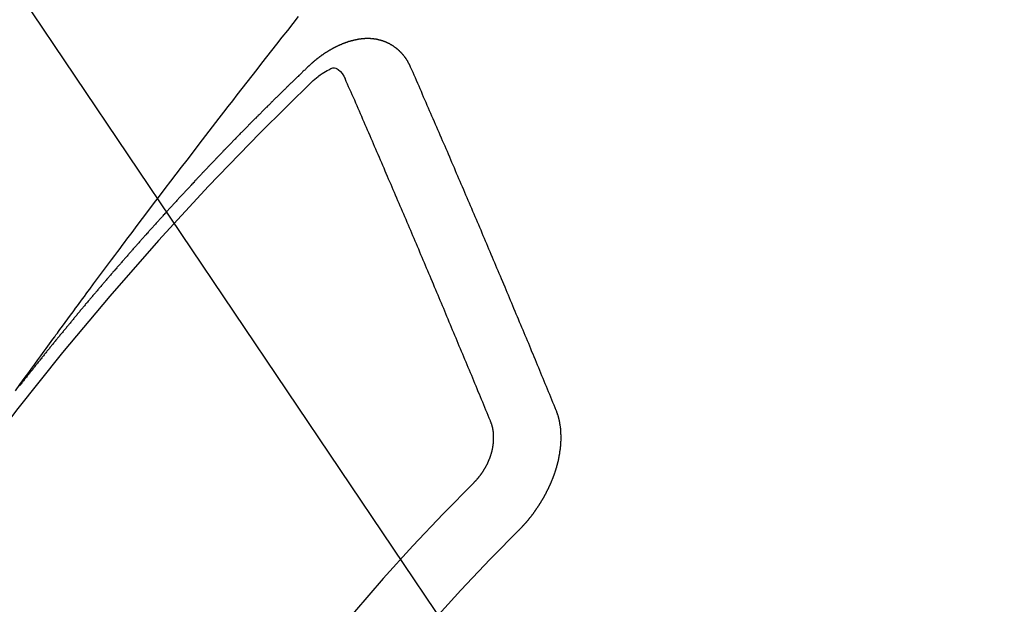
# Model space of a CAD drawing. Extents: x 84007 to 110129, y 210 to 8610.
# Drawn here: x 101745 to 101756, y 6587 to 6593 of the extents above; entities that cross this region are included whole.
import ezdxf

# ---------------------------------------------------------------- set-up
doc = ezdxf.new("R2010")
doc.units = 0
doc.header["$LTSCALE"] = 50
doc.header["$MEASUREMENT"] = 0
doc.linetypes.add('CENTER2', pattern=[1.125, 0.75, -0.125, 0.125, -0.125])
doc.linetypes.add('HIDDEN', pattern=[0.375, 0.25, -0.125])
doc.layers.get('0').update_dxf_attribs({"linetype": 'CONTINUOUS'})
doc.layers.add('150-機器', color=8, linetype='CONTINUOUS')
doc.layers.add('160-文字', color=254, linetype='CONTINUOUS')
doc.styles.add('KH001', font='txt')
doc.dimstyles.new('KH1xx030', dxfattribs={"dimscale": 30, "dimtxt": 2, "dimasz": 0.6, "dimexe": 0.3, "dimexo": 1.2, "dimgap": 0.5, "dimtad": 3, "dimdec": 1, "dimdsep": 46, "dimlunit": 6, "dimtxsty": 'KH001', "dimblk": 'DOT', "dimcen": 1, "dimdle": 1, "dimclrd": 256, "dimclre": 256, "dimclrt": 256, "dimadec": 0, "dimazin": 0, "dimtfac": 1, "dimtdec": 1, "dimtix": 1, "dimtmove": 2, "dimatfit": 3, "dimldrblk": 'CLOSEDBLANK', "dimfxl": 1, "dimtolj": 1, "dimtzin": 0, "dimlwd": -1, "dimlwe": -1, "dimarcsym": 0})

# ---------------------------------------------------------------- blocks, each defined once
blk = doc.blocks.new('_ClosedBlank')
at = {"color": 0, "linetype": 'ByBlock', "lineweight": -2}
for p, q in [((-1, 0.16667), (0, 0)), ((-1, 0.16667), (-1, -0.16667)), ((0, 0), (-1, -0.16667))]:
    blk.add_line(p, q, dxfattribs=at)
blk = doc.blocks.new('_Dot')
at = {"color": 0, "linetype": 'ByBlock', "lineweight": -2}
blk.add_line((-0.5, 0), (-1, 0), dxfattribs=at)
at = {"color": 0, "linetype": 'ByBlock', "const_width": 0.5}
blk.add_lwpolyline([(-0.25, 0, 1), (0.25, 0, 1)], format="xyb", close=True, dxfattribs=at)

msp = doc.modelspace()

# ---------------------------------------------------------------- linework, layer by layer
at = {"layer": '150-機器', "color": 13, "linetype": 'CENTER2'}
msp.add_line((101526.488, 6740.134), (101770.506, 6569.271), dxfattribs=at)
at = {"layer": '150-機器', "color": 13, "linetype": 'HIDDEN'}
for points in [[(101745.455, 6588.854), (101745.5, 6588.917), (101745.546, 6588.979), (101745.592, 6589.042), (101745.623, 6589.085), (101745.654, 6589.127), (101745.685, 6589.17), (101745.716, 6589.213), (101745.734, 6589.238), (101745.752, 6589.262), (101745.77, 6589.287), (101745.788, 6589.311), (101745.806, 6589.336), (101745.823, 6589.36), (101745.841, 6589.385), (101745.859, 6589.409), (101745.872, 6589.428), (101745.886, 6589.446), (101745.899, 6589.464), (101745.912, 6589.482), (101745.939, 6589.519), (101745.966, 6589.556), (101745.993, 6589.593), (101746.02, 6589.63), (101746.034, 6589.648), (101746.047, 6589.666), (101746.061, 6589.685), (101746.074, 6589.703), (101746.092, 6589.727), (101746.11, 6589.751), (101746.128, 6589.776), (101746.146, 6589.8), (101746.164, 6589.824), (101746.182, 6589.849), (101746.201, 6589.873), (101746.219, 6589.897), (101746.259, 6589.952), (101746.3, 6590.007), (101746.34, 6590.062), (101746.381, 6590.116), (101746.412, 6590.159), (101746.444, 6590.201), (101746.476, 6590.243), (101746.508, 6590.286), (101746.531, 6590.317), (101746.554, 6590.348), (101746.577, 6590.379), (101746.6, 6590.411), (101746.654, 6590.482), (101746.708, 6590.554), (101746.762, 6590.625), (101746.816, 6590.697), (101746.876, 6590.775), (101746.935, 6590.853), (101746.994, 6590.932), (101747.054, 6591.01), (101747.109, 6591.082), (101747.164, 6591.154), (101747.219, 6591.226), (101747.274, 6591.298), (101747.343, 6591.388), (101747.412, 6591.478), (101747.481, 6591.568), (101747.55, 6591.657), (101747.596, 6591.717), (101747.642, 6591.776), (101747.689, 6591.836), (101747.735, 6591.895), (101747.786, 6591.961), (101747.837, 6592.026), (101747.888, 6592.092), (101747.939, 6592.157), (101747.99, 6592.222), (101748.041, 6592.288), (101748.092, 6592.353), (101748.143, 6592.418), (101748.199, 6592.489), (101748.255, 6592.559), (101748.311, 6592.63), (101748.367, 6592.701)], [(101749.518, 6592.182), (101749.517, 6592.184), (101749.516, 6592.186), (101749.515, 6592.188), (101749.515, 6592.191), (101749.513, 6592.193), (101749.512, 6592.195), (101749.511, 6592.197), (101749.51, 6592.199), (101749.509, 6592.202), (101749.508, 6592.204), (101749.507, 6592.206), (101749.505, 6592.208), (101749.504, 6592.21), (101749.503, 6592.212), (101749.502, 6592.215), (101749.501, 6592.217), (101749.5, 6592.219), (101749.498, 6592.222), (101749.497, 6592.223), (101749.496, 6592.225), (101749.495, 6592.227), (101749.494, 6592.229), (101749.493, 6592.231), (101749.491, 6592.234), (101749.491, 6592.237), (101749.49, 6592.239), (101749.489, 6592.241), (101749.488, 6592.243), (101749.486, 6592.245), (101749.485, 6592.247), (101749.484, 6592.249), (101749.482, 6592.251), (101749.481, 6592.252), (101749.48, 6592.254), (101749.478, 6592.257), (101749.477, 6592.259), (101749.476, 6592.26), (101749.475, 6592.262), (101749.473, 6592.265), (101749.472, 6592.267), (101749.47, 6592.268), (101749.469, 6592.27), (101749.468, 6592.272), (101749.466, 6592.275), (101749.465, 6592.276), (101749.463, 6592.278), (101749.462, 6592.28), (101749.461, 6592.282), (101749.459, 6592.284), (101749.458, 6592.285), (101749.457, 6592.287), (101749.456, 6592.289), (101749.454, 6592.292), (101749.452, 6592.293), (101749.451, 6592.295), (101749.45, 6592.297), (101749.448, 6592.298), (101749.447, 6592.3), (101749.445, 6592.302), (101749.444, 6592.304), (101749.442, 6592.306), (101749.44, 6592.307), (101749.439, 6592.309), (101749.438, 6592.31), (101749.436, 6592.313), (101749.435, 6592.315), (101749.433, 6592.316), (101749.432, 6592.318), (101749.43, 6592.32), (101749.428, 6592.322), (101749.427, 6592.323), (101749.426, 6592.325), (101749.423, 6592.326), (101749.422, 6592.328), (101749.421, 6592.33), (101749.419, 6592.331), (101749.417, 6592.333), (101749.415, 6592.334), (101749.414, 6592.336), (101749.413, 6592.337), (101749.411, 6592.34), (101749.409, 6592.341), (101749.408, 6592.342), (101749.407, 6592.344), (101749.404, 6592.346), (101749.403, 6592.347), (101749.401, 6592.349), (101749.4, 6592.35), (101749.397, 6592.352), (101749.396, 6592.354), (101749.395, 6592.355), (101749.393, 6592.356), (101749.391, 6592.358), (101749.39, 6592.36), (101749.388, 6592.361), (101749.386, 6592.362), (101749.384, 6592.364), (101749.383, 6592.366), (101749.381, 6592.367), (101749.379, 6592.368), (101749.377, 6592.37), (101749.375, 6592.371), (101749.374, 6592.372), (101749.373, 6592.374), (101749.37, 6592.376), (101749.369, 6592.377), (101749.367, 6592.378), (101749.365, 6592.379), (101749.363, 6592.381), (101749.361, 6592.382), (101749.36, 6592.383), (101749.357, 6592.385), (101749.356, 6592.386), (101749.354, 6592.387), (101749.352, 6592.388), (101749.35, 6592.39), (101749.348, 6592.391), (101749.347, 6592.392), (101749.345, 6592.394), (101749.342, 6592.395), (101749.341, 6592.396), (101749.339, 6592.398), (101749.338, 6592.399), (101749.335, 6592.4), (101749.333, 6592.402), (101749.332, 6592.403), (101749.33, 6592.404), (101749.327, 6592.405), (101749.326, 6592.406), (101749.324, 6592.407), (101749.322, 6592.408), (101749.32, 6592.41), (101749.318, 6592.411), (101749.316, 6592.411), (101749.314, 6592.412), (101749.312, 6592.414), (101749.31, 6592.415), (101749.309, 6592.416), (101749.306, 6592.417), (101749.304, 6592.419), (101749.302, 6592.42), (101749.301, 6592.421), (101749.299, 6592.421), (101749.296, 6592.423), (101749.294, 6592.424), (101749.292, 6592.424), (101749.291, 6592.425), (101749.288, 6592.427), (101749.286, 6592.428), (101749.284, 6592.429), (101749.282, 6592.429), (101749.28, 6592.431), (101749.278, 6592.432), (101749.276, 6592.432), (101749.274, 6592.433), (101749.272, 6592.434), (101749.27, 6592.435), (101749.267, 6592.436), (101749.266, 6592.437), (101749.264, 6592.438), (101749.261, 6592.439), (101749.259, 6592.44), (101749.257, 6592.44), (101749.256, 6592.441), (101749.253, 6592.442), (101749.25, 6592.443), (101749.249, 6592.444), (101749.246, 6592.444), (101749.245, 6592.445), (101749.242, 6592.446), (101749.24, 6592.447), (101749.238, 6592.448), (101749.236, 6592.448), (101749.234, 6592.449), (101749.231, 6592.45), (101749.229, 6592.45), (101749.227, 6592.452), (101749.225, 6592.452), (101749.223, 6592.452), (101749.22, 6592.454), (101749.218, 6592.454), (101749.216, 6592.455), (101749.214, 6592.455), (101749.212, 6592.456), (101749.21, 6592.456), (101749.207, 6592.457), (101749.205, 6592.458), (101749.203, 6592.459), (101749.201, 6592.459), (101749.199, 6592.459), (101749.196, 6592.46), (101749.193, 6592.461), (101749.191, 6592.461), (101749.19, 6592.462), (101749.187, 6592.462), (101749.185, 6592.463), (101749.182, 6592.464), (101749.18, 6592.464), (101749.178, 6592.464), (101749.176, 6592.465), (101749.173, 6592.465), (101749.171, 6592.465), (101749.169, 6592.466), (101749.166, 6592.467), (101749.164, 6592.467), (101749.161, 6592.467), (101749.159, 6592.467), (101749.157, 6592.468), (101749.155, 6592.468), (101749.153, 6592.468), (101749.15, 6592.469), (101749.147, 6592.47), (101749.145, 6592.47), (101749.143, 6592.47), (101749.141, 6592.471), (101749.139, 6592.471), (101749.136, 6592.471), (101749.134, 6592.471), (101749.131, 6592.471), (101749.129, 6592.471), (101749.127, 6592.472), (101749.124, 6592.473), (101749.122, 6592.473), (101749.119, 6592.473), (101749.117, 6592.473), (101749.115, 6592.473), (101749.112, 6592.474), (101749.11, 6592.473), (101749.107, 6592.473), (101749.105, 6592.474), (101749.103, 6592.474), (101749.1, 6592.474), (101749.098, 6592.474), (101749.096, 6592.474), (101749.093, 6592.474), (101749.091, 6592.474), (101749.089, 6592.474), (101749.085, 6592.474), (101749.083, 6592.475), (101749.08, 6592.474), (101749.078, 6592.475), (101749.076, 6592.475), (101749.073, 6592.474), (101749.071, 6592.475), (101749.068, 6592.474), (101749.066, 6592.475), (101749.063, 6592.474), (101749.061, 6592.474), (101749.058, 6592.474), (101749.056, 6592.474), (101749.053, 6592.474), (101749.051, 6592.474), (101749.048, 6592.474), (101749.046, 6592.474), (101749.044, 6592.473), (101749.042, 6592.473), (101749.039, 6592.473), (101749.037, 6592.473), (101749.034, 6592.473), (101749.031, 6592.472), (101749.029, 6592.472), (101749.026, 6592.472), (101749.023, 6592.471), (101749.021, 6592.472), (101749.018, 6592.471), (101749.015, 6592.471), (101749.013, 6592.471), (101749.01, 6592.471), (101749.008, 6592.47), (101749.006, 6592.47), (101749.004, 6592.469), (101749.001, 6592.469), (101748.998, 6592.468), (101748.996, 6592.469), (101748.993, 6592.468), (101748.99, 6592.468), (101748.987, 6592.467), (101748.985, 6592.468), (101748.983, 6592.467), (101748.981, 6592.466), (101748.978, 6592.466), (101748.975, 6592.465), (101748.972, 6592.465), (101748.97, 6592.465), (101748.967, 6592.464), (101748.965, 6592.463), (101748.962, 6592.463), (101748.96, 6592.462), (101748.957, 6592.462), (101748.954, 6592.461), (101748.951, 6592.461), (101748.949, 6592.46), (101748.947, 6592.459), (101748.944, 6592.459), (101748.941, 6592.458), (101748.938, 6592.458), (101748.936, 6592.457), (101748.934, 6592.456), (101748.931, 6592.456), (101748.928, 6592.455), (101748.926, 6592.454), (101748.923, 6592.454), (101748.92, 6592.453), (101748.918, 6592.453), (101748.916, 6592.452), (101748.913, 6592.451), (101748.91, 6592.451), (101748.907, 6592.45), (101748.905, 6592.449), (101748.903, 6592.449), (101748.9, 6592.448), (101748.898, 6592.447), (101748.895, 6592.446), (101748.892, 6592.445), (101748.889, 6592.445), (101748.887, 6592.444), (101748.884, 6592.443), (101748.881, 6592.443), (101748.879, 6592.441), (101748.876, 6592.44), (101748.873, 6592.44), (101748.871, 6592.439), (101748.869, 6592.438), (101748.865, 6592.437), (101748.863, 6592.436), (101748.861, 6592.436), (101748.858, 6592.435), (101748.855, 6592.433), (101748.852, 6592.433), (101748.851, 6592.432), (101748.848, 6592.431), (101748.844, 6592.43), (101748.842, 6592.429), (101748.84, 6592.428), (101748.837, 6592.426), (101748.834, 6592.426), (101748.832, 6592.425), (101748.829, 6592.424), (101748.826, 6592.423), (101748.824, 6592.422), (101748.821, 6592.421), (101748.819, 6592.42), (101748.816, 6592.419), (101748.813, 6592.418), (101748.811, 6592.417), (101748.808, 6592.415), (101748.806, 6592.414), (101748.803, 6592.414), (101748.8, 6592.412), (101748.797, 6592.412), (101748.795, 6592.41), (101748.792, 6592.409), (101748.79, 6592.407), (101748.787, 6592.407), (101748.784, 6592.405), (101748.782, 6592.404), (101748.779, 6592.403), (101748.776, 6592.402), (101748.774, 6592.4), (101748.772, 6592.399), (101748.768, 6592.398), (101748.766, 6592.397), (101748.763, 6592.395), (101748.761, 6592.394), (101748.758, 6592.393), (101748.756, 6592.392), (101748.752, 6592.391), (101748.75, 6592.389), (101748.748, 6592.388), (101748.745, 6592.386), (101748.743, 6592.385), (101748.739, 6592.384), (101748.737, 6592.383), (101748.735, 6592.381), (101748.731, 6592.38), (101748.729, 6592.379), (101748.727, 6592.377), (101748.724, 6592.376), (101748.722, 6592.375), (101748.719, 6592.373), (101748.716, 6592.371), (101748.714, 6592.37), (101748.711, 6592.368), (101748.708, 6592.367), (101748.706, 6592.366), (101748.703, 6592.364), (101748.7, 6592.363), (101748.698, 6592.362), (101748.696, 6592.36), (101748.693, 6592.358), (101748.69, 6592.357), (101748.688, 6592.356), (101748.685, 6592.354), (101748.682, 6592.353), (101748.679, 6592.351), (101748.677, 6592.35), (101748.675, 6592.348), (101748.672, 6592.346), (101748.669, 6592.345), (101748.666, 6592.343), (101748.664, 6592.342), (101748.662, 6592.34), (101748.659, 6592.338), (101748.656, 6592.336), (101748.654, 6592.335), (101748.652, 6592.334), (101748.649, 6592.332), (101748.646, 6592.33), (101748.643, 6592.328), (101748.641, 6592.327), (101748.638, 6592.325), (101748.636, 6592.323), (101748.634, 6592.322), (101748.631, 6592.32), (101748.628, 6592.318), (101748.625, 6592.317), (101748.623, 6592.315), (101748.62, 6592.313), (101748.618, 6592.311), (101748.615, 6592.309), (101748.612, 6592.307), (101748.61, 6592.305), (101748.608, 6592.304), (101748.605, 6592.303), (101748.603, 6592.301), (101748.6, 6592.299), (101748.598, 6592.297), (101748.595, 6592.295), (101748.593, 6592.293), (101748.59, 6592.291), (101748.588, 6592.289), (101748.584, 6592.288), (101748.582, 6592.286), (101748.579, 6592.284), (101748.578, 6592.282), (101748.575, 6592.28), (101748.573, 6592.278), (101748.57, 6592.276), (101748.567, 6592.274), (101748.565, 6592.272), (101748.562, 6592.271), (101748.56, 6592.269), (101748.557, 6592.267), (101748.555, 6592.265), (101748.552, 6592.263), (101748.549, 6592.26), (101748.547, 6592.258), (101748.544, 6592.257), (101748.542, 6592.254), (101748.54, 6592.252), (101748.537, 6592.25), (101748.535, 6592.249), (101748.532, 6592.247), (101748.53, 6592.245), (101748.528, 6592.242), (101748.525, 6592.24), (101748.522, 6592.238), (101748.52, 6592.236), (101748.517, 6592.234), (101748.516, 6592.232), (101748.513, 6592.23), (101748.511, 6592.228), (101748.507, 6592.225), (101748.506, 6592.223), (101748.503, 6592.221), (101748.501, 6592.219), (101748.498, 6592.217), (101748.496, 6592.215), (101748.493, 6592.212), (101748.491, 6592.21), (101748.488, 6592.208), (101748.486, 6592.206), (101748.484, 6592.204), (101748.481, 6592.201), (101748.478, 6592.199), (101748.477, 6592.197), (101748.474, 6592.195), (101748.472, 6592.193), (101748.47, 6592.191)], [(101748.47, 6592.191), (101748.462, 6592.183), (101748.456, 6592.177), (101748.449, 6592.171), (101748.442, 6592.165), (101748.436, 6592.158), (101748.429, 6592.151), (101748.422, 6592.145), (101748.415, 6592.139), (101748.408, 6592.132), (101748.402, 6592.126), (101748.395, 6592.119), (101748.388, 6592.112), (101748.382, 6592.106), (101748.375, 6592.1), (101748.368, 6592.094), (101748.361, 6592.086), (101748.355, 6592.08), (101748.348, 6592.074), (101748.341, 6592.068), (101748.334, 6592.061), (101748.328, 6592.054), (101748.321, 6592.048), (101748.314, 6592.041), (101748.307, 6592.035), (101748.301, 6592.028), (101748.294, 6592.021), (101748.287, 6592.015), (101748.281, 6592.009), (101748.273, 6592.002), (101748.267, 6591.995), (101748.26, 6591.989), (101748.254, 6591.983), (101748.247, 6591.976), (101748.24, 6591.969), (101748.234, 6591.963), (101748.227, 6591.956), (101748.22, 6591.95), (101748.213, 6591.943), (101748.207, 6591.936), (101748.2, 6591.93), (101748.194, 6591.923), (101748.187, 6591.916), (101748.18, 6591.91), (101748.173, 6591.904), (101748.167, 6591.897), (101748.16, 6591.89), (101748.153, 6591.884), (101748.147, 6591.877), (101748.14, 6591.87), (101748.133, 6591.864), (101748.126, 6591.858), (101748.12, 6591.851), (101748.113, 6591.844), (101748.106, 6591.838), (101748.1, 6591.831), (101748.093, 6591.825), (101748.086, 6591.818), (101748.08, 6591.811), (101748.073, 6591.805), (101748.066, 6591.798), (101748.06, 6591.791), (101748.053, 6591.785), (101748.046, 6591.779), (101748.04, 6591.771), (101748.033, 6591.765), (101748.026, 6591.759), (101748.02, 6591.751), (101748.013, 6591.745), (101748.006, 6591.739), (101748, 6591.732), (101747.993, 6591.725), (101747.986, 6591.718), (101747.98, 6591.712), (101747.973, 6591.705), (101747.967, 6591.698), (101747.96, 6591.692), (101747.952, 6591.685), (101747.946, 6591.678), (101747.94, 6591.672), (101747.933, 6591.665), (101747.926, 6591.658), (101747.92, 6591.652), (101747.914, 6591.645), (101747.906, 6591.638), (101747.9, 6591.632), (101747.894, 6591.625), (101747.886, 6591.618), (101747.88, 6591.611), (101747.873, 6591.605), (101747.866, 6591.598), (101747.86, 6591.591), (101747.853, 6591.585), (101747.847, 6591.577), (101747.84, 6591.571), (101747.834, 6591.564), (101747.827, 6591.557), (101747.82, 6591.551), (101747.814, 6591.544), (101747.807, 6591.537), (101747.801, 6591.53), (101747.794, 6591.524), (101747.787, 6591.517), (101747.781, 6591.51), (101747.774, 6591.504), (101747.767, 6591.497), (101747.76, 6591.49), (101747.754, 6591.484), (101747.747, 6591.477), (101747.741, 6591.47), (101747.734, 6591.464), (101747.728, 6591.456), (101747.721, 6591.45), (101747.714, 6591.442), (101747.708, 6591.436), (101747.702, 6591.429), (101747.694, 6591.422), (101747.688, 6591.415), (101747.682, 6591.409), (101747.675, 6591.402), (101747.668, 6591.395), (101747.662, 6591.389), (101747.655, 6591.382), (101747.649, 6591.375), (101747.642, 6591.368), (101747.636, 6591.361), (101747.629, 6591.355), (101747.622, 6591.347), (101747.616, 6591.341), (101747.61, 6591.334), (101747.602, 6591.327), (101747.596, 6591.32), (101747.589, 6591.313), (101747.583, 6591.307), (101747.576, 6591.3), (101747.57, 6591.293), (101747.563, 6591.287), (101747.556, 6591.279), (101747.55, 6591.273), (101747.544, 6591.266), (101747.537, 6591.258), (101747.53, 6591.252), (101747.524, 6591.245), (101747.517, 6591.238), (101747.511, 6591.232), (101747.504, 6591.225), (101747.498, 6591.218), (101747.49, 6591.211), (101747.484, 6591.204), (101747.478, 6591.197), (101747.471, 6591.19), (101747.465, 6591.183), (101747.458, 6591.176), (101747.452, 6591.17), (101747.446, 6591.163), (101747.438, 6591.156), (101747.432, 6591.149), (101747.425, 6591.142), (101747.419, 6591.135), (101747.413, 6591.128), (101747.406, 6591.121), (101747.4, 6591.115), (101747.393, 6591.108), (101747.387, 6591.101), (101747.38, 6591.093), (101747.373, 6591.087), (101747.367, 6591.08), (101747.36, 6591.073), (101747.354, 6591.066), (101747.347, 6591.059), (101747.341, 6591.053), (101747.334, 6591.045), (101747.328, 6591.038), (101747.321, 6591.032), (101747.315, 6591.024), (101747.309, 6591.018), (101747.301, 6591.011), (101747.296, 6591.004), (101747.289, 6590.996), (101747.282, 6590.99), (101747.276, 6590.982), (101747.27, 6590.976), (101747.263, 6590.969), (101747.256, 6590.962), (101747.25, 6590.955), (101747.243, 6590.948), (101747.237, 6590.941), (101747.231, 6590.934), (101747.224, 6590.927), (101747.217, 6590.92), (101747.211, 6590.913), (101747.204, 6590.906), (101747.198, 6590.899), (101747.192, 6590.892), (101747.185, 6590.885), (101747.179, 6590.879), (101747.172, 6590.871), (101747.166, 6590.864), (101747.159, 6590.857), (101747.153, 6590.85), (101747.146, 6590.843), (101747.14, 6590.837), (101747.133, 6590.829), (101747.127, 6590.822), (101747.12, 6590.815), (101747.114, 6590.808), (101747.107, 6590.801), (101747.101, 6590.794), (101747.095, 6590.787), (101747.088, 6590.78), (101747.082, 6590.774), (101747.075, 6590.766), (101747.069, 6590.759), (101747.062, 6590.752), (101747.056, 6590.745), (101747.05, 6590.738), (101747.044, 6590.731), (101747.036, 6590.724), (101747.03, 6590.717), (101747.024, 6590.71), (101747.018, 6590.703), (101747.01, 6590.696), (101747.004, 6590.689), (101746.998, 6590.681), (101746.992, 6590.675), (101746.985, 6590.667), (101746.979, 6590.661), (101746.972, 6590.653), (101746.966, 6590.646), (101746.96, 6590.639), (101746.954, 6590.632), (101746.946, 6590.625), (101746.94, 6590.618), (101746.934, 6590.611), (101746.928, 6590.604), (101746.921, 6590.596), (101746.914, 6590.59), (101746.908, 6590.582), (101746.902, 6590.576), (101746.895, 6590.568), (101746.889, 6590.561), (101746.883, 6590.554), (101746.876, 6590.547), (101746.87, 6590.54), (101746.864, 6590.533), (101746.857, 6590.525), (101746.851, 6590.519), (101746.845, 6590.511), (101746.837, 6590.504), (101746.831, 6590.497), (101746.825, 6590.49), (101746.819, 6590.483), (101746.812, 6590.475), (101746.806, 6590.469), (101746.8, 6590.461), (101746.794, 6590.454), (101746.786, 6590.447), (101746.78, 6590.44), (101746.774, 6590.433), (101746.768, 6590.426), (101746.761, 6590.418), (101746.755, 6590.412), (101746.749, 6590.404), (101746.743, 6590.397), (101746.736, 6590.39), (101746.729, 6590.383), (101746.723, 6590.376), (101746.717, 6590.368), (101746.711, 6590.361), (101746.704, 6590.354), (101746.698, 6590.347), (101746.692, 6590.339), (101746.686, 6590.333), (101746.679, 6590.325), (101746.673, 6590.318), (101746.667, 6590.311), (101746.66, 6590.303), (101746.653, 6590.297), (101746.647, 6590.289), (101746.641, 6590.283), (101746.634, 6590.275), (101746.628, 6590.268), (101746.622, 6590.261), (101746.616, 6590.254), (101746.609, 6590.246), (101746.603, 6590.239), (101746.597, 6590.232), (101746.59, 6590.224), (101746.584, 6590.217), (101746.578, 6590.21), (101746.572, 6590.203), (101746.565, 6590.195), (101746.559, 6590.189), (101746.553, 6590.181), (101746.546, 6590.173), (101746.54, 6590.167), (101746.534, 6590.159), (101746.528, 6590.152), (101746.521, 6590.145), (101746.515, 6590.138), (101746.509, 6590.13), (101746.502, 6590.123), (101746.496, 6590.116), (101746.49, 6590.108), (101746.484, 6590.102), (101746.477, 6590.094), (101746.471, 6590.087), (101746.465, 6590.08), (101746.458, 6590.072), (101746.452, 6590.065), (101746.445, 6590.058), (101746.44, 6590.051), (101746.433, 6590.043), (101746.427, 6590.036), (101746.42, 6590.029), (101746.414, 6590.021), (101746.408, 6590.014), (101746.401, 6590.007), (101746.395, 6590), (101746.389, 6589.992), (101746.382, 6589.985), (101746.376, 6589.978), (101746.371, 6589.97), (101746.365, 6589.963), (101746.358, 6589.956), (101746.352, 6589.948), (101746.346, 6589.941), (101746.339, 6589.934), (101746.333, 6589.927), (101746.327, 6589.919), (101746.32, 6589.912), (101746.314, 6589.905), (101746.308, 6589.897), (101746.302, 6589.89), (101746.296, 6589.882), (101746.289, 6589.875), (101746.283, 6589.868), (101746.277, 6589.86), (101746.271, 6589.854), (101746.264, 6589.846), (101746.258, 6589.838), (101746.252, 6589.832), (101746.245, 6589.824), (101746.24, 6589.817), (101746.234, 6589.809), (101746.227, 6589.801), (101746.221, 6589.795), (101746.215, 6589.787), (101746.209, 6589.78), (101746.202, 6589.773), (101746.196, 6589.764), (101746.19, 6589.758), (101746.184, 6589.75), (101746.177, 6589.743), (101746.171, 6589.736), (101746.165, 6589.728), (101746.159, 6589.721), (101746.153, 6589.713), (101746.147, 6589.706), (101746.141, 6589.699), (101746.134, 6589.691), (101746.128, 6589.684), (101746.122, 6589.677), (101746.116, 6589.669), (101746.11, 6589.662), (101746.103, 6589.654), (101746.097, 6589.647), (101746.091, 6589.64), (101746.085, 6589.632), (101746.079, 6589.625), (101746.073, 6589.617), (101746.066, 6589.61), (101746.06, 6589.603), (101746.054, 6589.595), (101746.048, 6589.587), (101746.042, 6589.58), (101746.035, 6589.573), (101746.03, 6589.565), (101746.024, 6589.558), (101746.017, 6589.55), (101746.011, 6589.543), (101746.005, 6589.536), (101745.999, 6589.528), (101745.993, 6589.521), (101745.986, 6589.513), (101745.98, 6589.506), (101745.975, 6589.498), (101745.968, 6589.491), (101745.962, 6589.483), (101745.956, 6589.476), (101745.95, 6589.468), (101745.944, 6589.461), (101745.938, 6589.454), (101745.931, 6589.446), (101745.926, 6589.439), (101745.919, 6589.431), (101745.913, 6589.424), (101745.908, 6589.416), (101745.901, 6589.409), (101745.895, 6589.401), (101745.889, 6589.394), (101745.883, 6589.386), (101745.876, 6589.379), (101745.87, 6589.372), (101745.865, 6589.364), (101745.858, 6589.356), (101745.852, 6589.349), (101745.846, 6589.342), (101745.84, 6589.334), (101745.834, 6589.327), (101745.827, 6589.319), (101745.822, 6589.312), (101745.816, 6589.304), (101745.809, 6589.297), (101745.804, 6589.289), (101745.797, 6589.282), (101745.791, 6589.274), (101745.786, 6589.267), (101745.779, 6589.259), (101745.773, 6589.252), (101745.768, 6589.244), (101745.761, 6589.237), (101745.754, 6589.229), (101745.749, 6589.222), (101745.743, 6589.214), (101745.736, 6589.206), (101745.731, 6589.199), (101745.725, 6589.191), (101745.719, 6589.183), (101745.713, 6589.177), (101745.706, 6589.169), (101745.701, 6589.161), (101745.695, 6589.154), (101745.688, 6589.146), (101745.682, 6589.138), (101745.676, 6589.131), (101745.671, 6589.123), (101745.664, 6589.116), (101745.658, 6589.109), (101745.652, 6589.101), (101745.646, 6589.093), (101745.641, 6589.086), (101745.634, 6589.078), (101745.629, 6589.07), (101745.623, 6589.063), (101745.616, 6589.056), (101745.61, 6589.047), (101745.604, 6589.041), (101745.599, 6589.032), (101745.592, 6589.025), (101745.586, 6589.017), (101745.58, 6589.01), (101745.574, 6589.002), (101745.568, 6588.994), (101745.562, 6588.987), (101745.556, 6588.979), (101745.55, 6588.972), (101745.545, 6588.964), (101745.538, 6588.957), (101745.532, 6588.948), (101745.527, 6588.942), (101745.521, 6588.934), (101745.514, 6588.926), (101745.509, 6588.919), (101745.503, 6588.911), (101745.496, 6588.903)], [(101748.501, 6592.029), (101748.517, 6592.043), (101748.533, 6592.057), (101748.549, 6592.071), (101748.566, 6592.084), (101748.576, 6592.093), (101748.587, 6592.101), (101748.598, 6592.109), (101748.609, 6592.116), (101748.625, 6592.126), (101748.642, 6592.136), (101748.659, 6592.145), (101748.676, 6592.155), (101748.687, 6592.161), (101748.698, 6592.167), (101748.709, 6592.172), (101748.72, 6592.175), (101748.734, 6592.174), (101748.748, 6592.17), (101748.762, 6592.164), (101748.774, 6592.156), (101748.797, 6592.137), (101748.815, 6592.114), (101748.83, 6592.089), (101748.845, 6592.063)], [(101751.016, 6588.649), (101751.005, 6588.677), (101750.994, 6588.704), (101750.982, 6588.731), (101750.971, 6588.759), (101750.96, 6588.787), (101750.949, 6588.814), (101750.937, 6588.842), (101750.926, 6588.87), (101750.915, 6588.897), (101750.903, 6588.924), (101750.892, 6588.952), (101750.88, 6588.98), (101750.869, 6589.007), (101750.857, 6589.035), (101750.846, 6589.062), (101750.835, 6589.089), (101750.823, 6589.118), (101750.812, 6589.145), (101750.801, 6589.173), (101750.789, 6589.201), (101750.777, 6589.228), (101750.766, 6589.255), (101750.754, 6589.283), (101750.743, 6589.311), (101750.732, 6589.338), (101750.719, 6589.366), (101750.708, 6589.393), (101750.697, 6589.421), (101750.685, 6589.449), (101750.674, 6589.477), (101750.663, 6589.504), (101750.651, 6589.532), (101750.639, 6589.56), (101750.627, 6589.588), (101750.616, 6589.615), (101750.605, 6589.642), (101750.593, 6589.67), (101750.581, 6589.698), (101750.569, 6589.726), (101750.558, 6589.753), (101750.546, 6589.781), (101750.535, 6589.808), (101750.523, 6589.837), (101750.512, 6589.864), (101750.5, 6589.892), (101750.489, 6589.92), (101750.477, 6589.948), (101750.465, 6589.975), (101750.453, 6590.003), (101750.442, 6590.03), (101750.43, 6590.058), (101750.418, 6590.086), (101750.406, 6590.114), (101750.394, 6590.142), (101750.383, 6590.169), (101750.371, 6590.197), (101750.359, 6590.225), (101750.348, 6590.253), (101750.336, 6590.281), (101750.324, 6590.309), (101750.313, 6590.336), (101750.301, 6590.364), (101750.289, 6590.392), (101750.277, 6590.42), (101750.265, 6590.448), (101750.253, 6590.475), (101750.242, 6590.503), (101750.23, 6590.531), (101750.218, 6590.559), (101750.206, 6590.587), (101750.194, 6590.614), (101750.182, 6590.642), (101750.17, 6590.67), (101750.158, 6590.698), (101750.147, 6590.726), (101750.135, 6590.754), (101750.123, 6590.782), (101750.111, 6590.81), (101750.099, 6590.838), (101750.087, 6590.866), (101750.076, 6590.893), (101750.064, 6590.921), (101750.051, 6590.949), (101750.039, 6590.977), (101750.027, 6591.005), (101750.015, 6591.033), (101750.003, 6591.061), (101749.991, 6591.089), (101749.98, 6591.116), (101749.968, 6591.144), (101749.956, 6591.172), (101749.943, 6591.2), (101749.931, 6591.228), (101749.92, 6591.257), (101749.908, 6591.285), (101749.896, 6591.313), (101749.884, 6591.341), (101749.872, 6591.369), (101749.859, 6591.396), (101749.847, 6591.424), (101749.835, 6591.452), (101749.823, 6591.48), (101749.811, 6591.508), (101749.799, 6591.536), (101749.787, 6591.564), (101749.775, 6591.592), (101749.763, 6591.62), (101749.75, 6591.649), (101749.738, 6591.676), (101749.726, 6591.704), (101749.714, 6591.732), (101749.701, 6591.76), (101749.689, 6591.788), (101749.677, 6591.816), (101749.665, 6591.844), (101749.652, 6591.873), (101749.64, 6591.901), (101749.629, 6591.929), (101749.617, 6591.957), (101749.605, 6591.985), (101749.592, 6592.013), (101749.58, 6592.042), (101749.567, 6592.07), (101749.555, 6592.098), (101749.543, 6592.126), (101749.53, 6592.154), (101749.518, 6592.182)], [(101750.338, 6588.543), (101750.326, 6588.57), (101750.316, 6588.598), (101750.304, 6588.625), (101750.293, 6588.653), (101750.282, 6588.68), (101750.271, 6588.708), (101750.259, 6588.735), (101750.248, 6588.762), (101750.237, 6588.79), (101750.225, 6588.817), (101750.214, 6588.844), (101750.202, 6588.872), (101750.191, 6588.9), (101750.18, 6588.927), (101750.168, 6588.955), (101750.157, 6588.982), (101750.146, 6589.009), (101750.134, 6589.037), (101750.122, 6589.065), (101750.111, 6589.092), (101750.1, 6589.119), (101750.089, 6589.147), (101750.076, 6589.175), (101750.065, 6589.202), (101750.054, 6589.229), (101750.043, 6589.257), (101750.031, 6589.285), (101750.019, 6589.312), (101750.008, 6589.339), (101749.996, 6589.367), (101749.985, 6589.395), (101749.973, 6589.422), (101749.962, 6589.45), (101749.95, 6589.477), (101749.939, 6589.505), (101749.927, 6589.532), (101749.915, 6589.56), (101749.904, 6589.588), (101749.892, 6589.616), (101749.881, 6589.644), (101749.87, 6589.671), (101749.858, 6589.699), (101749.847, 6589.726), (101749.835, 6589.754), (101749.823, 6589.782), (101749.812, 6589.809), (101749.8, 6589.837), (101749.789, 6589.864), (101749.777, 6589.892), (101749.765, 6589.92), (101749.753, 6589.948), (101749.742, 6589.975), (101749.73, 6590.003), (101749.719, 6590.03), (101749.707, 6590.058), (101749.695, 6590.086), (101749.683, 6590.114), (101749.672, 6590.141), (101749.66, 6590.169), (101749.648, 6590.197), (101749.636, 6590.224), (101749.624, 6590.252), (101749.613, 6590.28), (101749.601, 6590.308), (101749.589, 6590.335), (101749.578, 6590.363), (101749.566, 6590.391), (101749.554, 6590.418), (101749.542, 6590.446), (101749.53, 6590.474), (101749.519, 6590.501), (101749.507, 6590.529), (101749.495, 6590.557), (101749.483, 6590.585), (101749.471, 6590.613), (101749.459, 6590.641), (101749.447, 6590.669), (101749.436, 6590.696), (101749.424, 6590.724), (101749.412, 6590.752), (101749.4, 6590.78), (101749.388, 6590.807), (101749.376, 6590.835), (101749.364, 6590.863), (101749.352, 6590.891), (101749.34, 6590.919), (101749.329, 6590.946), (101749.317, 6590.974), (101749.305, 6591.002), (101749.292, 6591.03), (101749.28, 6591.058), (101749.268, 6591.086), (101749.257, 6591.113), (101749.245, 6591.141), (101749.233, 6591.169), (101749.221, 6591.197), (101749.209, 6591.225), (101749.197, 6591.253), (101749.184, 6591.281), (101749.172, 6591.309), (101749.16, 6591.337), (101749.148, 6591.365), (101749.136, 6591.393), (101749.125, 6591.42), (101749.113, 6591.448), (101749.101, 6591.476), (101749.089, 6591.504), (101749.076, 6591.532), (101749.064, 6591.56), (101749.052, 6591.588), (101749.04, 6591.616), (101749.028, 6591.644), (101749.015, 6591.672), (101749.003, 6591.7), (101748.991, 6591.728), (101748.979, 6591.756), (101748.967, 6591.784), (101748.955, 6591.812), (101748.943, 6591.84), (101748.931, 6591.868), (101748.918, 6591.896), (101748.906, 6591.923), (101748.894, 6591.951), (101748.881, 6591.979), (101748.869, 6592.007), (101748.857, 6592.035), (101748.845, 6592.063)], [(101750.629, 6587.418), (101750.632, 6587.42), (101750.635, 6587.423), (101750.636, 6587.425), (101750.639, 6587.428), (101750.641, 6587.43), (101750.644, 6587.433), (101750.646, 6587.435), (101750.648, 6587.437), (101750.651, 6587.441), (101750.653, 6587.442), (101750.656, 6587.445), (101750.658, 6587.448), (101750.661, 6587.45), (101750.663, 6587.453), (101750.666, 6587.455), (101750.668, 6587.458), (101750.671, 6587.461), (101750.673, 6587.463), (101750.676, 6587.466), (101750.677, 6587.468), (101750.681, 6587.471), (101750.682, 6587.473), (101750.685, 6587.476), (101750.687, 6587.478), (101750.69, 6587.481), (101750.692, 6587.484), (101750.694, 6587.487), (101750.697, 6587.489), (101750.699, 6587.492), (101750.702, 6587.494), (101750.704, 6587.497), (101750.706, 6587.5), (101750.709, 6587.502), (101750.71, 6587.505), (101750.713, 6587.508), (101750.715, 6587.51), (101750.717, 6587.513), (101750.72, 6587.516), (101750.722, 6587.518), (101750.725, 6587.522), (101750.726, 6587.524), (101750.729, 6587.527), (101750.731, 6587.529), (101750.733, 6587.532), (101750.735, 6587.535), (101750.738, 6587.538), (101750.741, 6587.541), (101750.742, 6587.543), (101750.745, 6587.547), (101750.746, 6587.549), (101750.749, 6587.552), (101750.751, 6587.554), (101750.753, 6587.557), (101750.756, 6587.561), (101750.757, 6587.563), (101750.76, 6587.566), (101750.762, 6587.568), (101750.764, 6587.572), (101750.767, 6587.575), (101750.768, 6587.577), (101750.771, 6587.581), (101750.772, 6587.583), (101750.776, 6587.586), (101750.778, 6587.589), (101750.78, 6587.591), (101750.782, 6587.595), (101750.784, 6587.597), (101750.786, 6587.6), (101750.788, 6587.603), (101750.79, 6587.606), (101750.792, 6587.609), (101750.794, 6587.612), (101750.796, 6587.615), (101750.798, 6587.618), (101750.8, 6587.621), (101750.802, 6587.624), (101750.804, 6587.627), (101750.806, 6587.63), (101750.809, 6587.633), (101750.81, 6587.636), (101750.813, 6587.639), (101750.814, 6587.641), (101750.817, 6587.645), (101750.819, 6587.648), (101750.821, 6587.65), (101750.823, 6587.654), (101750.825, 6587.656), (101750.827, 6587.659), (101750.829, 6587.663), (101750.831, 6587.665), (101750.833, 6587.669), (101750.834, 6587.671), (101750.837, 6587.675), (101750.839, 6587.678), (101750.841, 6587.68), (101750.843, 6587.684), (101750.845, 6587.686), (101750.847, 6587.689), (101750.848, 6587.693), (101750.85, 6587.696), (101750.852, 6587.699), (101750.854, 6587.701), (101750.856, 6587.705), (101750.858, 6587.708), (101750.86, 6587.711), (101750.862, 6587.714), (101750.864, 6587.717), (101750.865, 6587.72), (101750.867, 6587.724), (101750.869, 6587.726), (101750.871, 6587.729), (101750.872, 6587.732), (101750.874, 6587.736), (101750.876, 6587.738), (101750.878, 6587.741), (101750.88, 6587.745), (101750.882, 6587.748), (101750.884, 6587.751), (101750.885, 6587.754), (101750.887, 6587.757), (101750.889, 6587.76), (101750.89, 6587.763), (101750.893, 6587.767), (101750.894, 6587.77), (101750.896, 6587.773), (101750.898, 6587.775), (101750.899, 6587.779), (101750.901, 6587.783), (101750.902, 6587.786), (101750.904, 6587.789), (101750.906, 6587.791), (101750.908, 6587.795), (101750.909, 6587.798), (101750.911, 6587.801), (101750.913, 6587.804), (101750.914, 6587.808), (101750.916, 6587.811), (101750.917, 6587.814), (101750.919, 6587.817), (101750.92, 6587.82), (101750.923, 6587.824), (101750.924, 6587.827), (101750.926, 6587.83), (101750.927, 6587.833), (101750.929, 6587.836), (101750.93, 6587.839), (101750.932, 6587.842), (101750.933, 6587.846), (101750.935, 6587.849), (101750.936, 6587.852), (101750.938, 6587.856), (101750.94, 6587.858), (101750.941, 6587.862), (101750.943, 6587.864), (101750.944, 6587.868), (101750.945, 6587.871), (101750.947, 6587.875), (101750.948, 6587.878), (101750.951, 6587.881), (101750.951, 6587.884), (101750.953, 6587.888), (101750.955, 6587.89), (101750.956, 6587.894), (101750.957, 6587.897), (101750.958, 6587.901), (101750.96, 6587.903), (101750.962, 6587.907), (101750.963, 6587.91), (101750.965, 6587.913), (101750.966, 6587.916), (101750.967, 6587.92), (101750.968, 6587.923), (101750.97, 6587.926), (101750.971, 6587.93), (101750.972, 6587.933), (101750.974, 6587.936), (101750.975, 6587.939), (101750.977, 6587.943), (101750.978, 6587.946), (101750.979, 6587.949), (101750.98, 6587.953), (101750.981, 6587.956), (101750.983, 6587.959), (101750.984, 6587.962), (101750.985, 6587.965), (101750.987, 6587.969), (101750.987, 6587.972), (101750.988, 6587.975), (101750.99, 6587.979), (101750.992, 6587.981), (101750.993, 6587.985), (101750.994, 6587.988), (101750.995, 6587.991), (101750.996, 6587.995), (101750.997, 6587.998), (101750.998, 6588.001), (101751, 6588.005), (101751, 6588.008), (101751.001, 6588.011), (101751.003, 6588.015), (101751.004, 6588.018), (101751.005, 6588.021), (101751.006, 6588.024), (101751.007, 6588.028), (101751.008, 6588.031), (101751.009, 6588.034), (101751.01, 6588.037), (101751.011, 6588.04), (101751.012, 6588.043), (101751.013, 6588.047), (101751.014, 6588.05), (101751.015, 6588.053), (101751.016, 6588.056), (101751.017, 6588.059), (101751.019, 6588.063), (101751.02, 6588.066), (101751.02, 6588.069), (101751.021, 6588.073), (101751.021, 6588.076), (101751.023, 6588.08), (101751.024, 6588.083), (101751.025, 6588.086), (101751.026, 6588.089), (101751.026, 6588.092), (101751.027, 6588.095), (101751.028, 6588.099), (101751.029, 6588.102), (101751.03, 6588.105), (101751.031, 6588.108), (101751.031, 6588.112), (101751.032, 6588.115), (101751.033, 6588.118), (101751.034, 6588.121), (101751.035, 6588.125), (101751.035, 6588.128), (101751.036, 6588.131), (101751.037, 6588.134), (101751.038, 6588.138), (101751.038, 6588.141), (101751.039, 6588.144), (101751.04, 6588.147), (101751.041, 6588.15), (101751.041, 6588.154), (101751.042, 6588.157), (101751.042, 6588.16), (101751.043, 6588.163), (101751.043, 6588.166), (101751.044, 6588.169), (101751.044, 6588.173), (101751.045, 6588.176), (101751.046, 6588.179), (101751.046, 6588.183), (101751.047, 6588.186), (101751.048, 6588.189), (101751.048, 6588.192), (101751.049, 6588.195), (101751.049, 6588.199), (101751.05, 6588.202), (101751.051, 6588.205), (101751.051, 6588.209), (101751.052, 6588.212), (101751.052, 6588.215), (101751.052, 6588.217), (101751.053, 6588.22), (101751.053, 6588.224), (101751.054, 6588.227), (101751.054, 6588.231), (101751.055, 6588.234), (101751.055, 6588.237), (101751.056, 6588.239), (101751.056, 6588.243), (101751.057, 6588.246), (101751.057, 6588.25), (101751.058, 6588.253), (101751.058, 6588.256), (101751.058, 6588.259), (101751.058, 6588.262), (101751.059, 6588.265), (101751.059, 6588.269), (101751.059, 6588.271), (101751.059, 6588.275), (101751.06, 6588.278), (101751.06, 6588.281), (101751.061, 6588.283), (101751.061, 6588.287), (101751.062, 6588.29), (101751.062, 6588.294), (101751.061, 6588.296), (101751.062, 6588.299), (101751.062, 6588.303), (101751.063, 6588.305), (101751.063, 6588.309), (101751.063, 6588.312), (101751.063, 6588.315), (101751.063, 6588.318), (101751.064, 6588.32), (101751.064, 6588.324), (101751.064, 6588.328), (101751.064, 6588.33), (101751.064, 6588.333), (101751.064, 6588.336), (101751.065, 6588.339), (101751.065, 6588.343), (101751.064, 6588.346), (101751.065, 6588.349), (101751.065, 6588.351), (101751.065, 6588.355), (101751.065, 6588.357), (101751.065, 6588.361), (101751.065, 6588.364), (101751.065, 6588.367), (101751.065, 6588.369), (101751.065, 6588.373), (101751.065, 6588.376), (101751.065, 6588.379), (101751.065, 6588.381), (101751.065, 6588.385), (101751.065, 6588.388), (101751.065, 6588.39), (101751.065, 6588.394), (101751.064, 6588.396), (101751.065, 6588.4), (101751.065, 6588.402), (101751.064, 6588.405), (101751.064, 6588.409), (101751.064, 6588.411), (101751.064, 6588.414), (101751.064, 6588.417), (101751.064, 6588.42), (101751.063, 6588.423), (101751.063, 6588.426), (101751.064, 6588.429), (101751.063, 6588.431), (101751.063, 6588.435), (101751.063, 6588.438), (101751.062, 6588.44), (101751.062, 6588.443), (101751.063, 6588.446), (101751.062, 6588.449), (101751.062, 6588.452), (101751.061, 6588.455), (101751.061, 6588.457), (101751.061, 6588.461), (101751.06, 6588.464), (101751.061, 6588.466), (101751.06, 6588.469), (101751.06, 6588.472), (101751.059, 6588.474), (101751.059, 6588.478), (101751.059, 6588.481), (101751.058, 6588.483), (101751.058, 6588.486), (101751.057, 6588.489), (101751.058, 6588.491), (101751.057, 6588.494), (101751.057, 6588.497), (101751.056, 6588.5), (101751.056, 6588.502), (101751.055, 6588.505), (101751.055, 6588.508), (101751.054, 6588.511), (101751.054, 6588.513), (101751.053, 6588.516), (101751.053, 6588.519), (101751.052, 6588.522), (101751.052, 6588.525), (101751.051, 6588.527), (101751.051, 6588.53), (101751.05, 6588.533), (101751.05, 6588.536), (101751.049, 6588.538), (101751.049, 6588.541), (101751.048, 6588.544), (101751.049, 6588.546), (101751.048, 6588.548), (101751.047, 6588.551), (101751.046, 6588.554), (101751.045, 6588.557), (101751.045, 6588.56), (101751.044, 6588.563), (101751.043, 6588.565), (101751.043, 6588.567), (101751.042, 6588.57), (101751.042, 6588.573), (101751.041, 6588.575), (101751.04, 6588.578), (101751.04, 6588.58), (101751.039, 6588.583), (101751.038, 6588.585), (101751.038, 6588.588), (101751.037, 6588.591), (101751.036, 6588.593), (101751.036, 6588.595), (101751.035, 6588.597), (101751.034, 6588.6), (101751.034, 6588.603), (101751.032, 6588.606), (101751.031, 6588.608), (101751.03, 6588.61), (101751.03, 6588.613), (101751.029, 6588.615), (101751.028, 6588.618), (101751.027, 6588.62), (101751.027, 6588.623), (101751.026, 6588.624), (101751.025, 6588.627), (101751.023, 6588.63), (101751.023, 6588.633), (101751.022, 6588.635), (101751.021, 6588.637), (101751.02, 6588.639), (101751.02, 6588.642), (101751.019, 6588.644), (101751.018, 6588.647), (101751.016, 6588.649)], [(101750.17, 6587.911), (101750.173, 6587.914), (101750.176, 6587.917), (101750.178, 6587.919), (101750.181, 6587.922), (101750.184, 6587.925), (101750.186, 6587.928), (101750.189, 6587.93), (101750.192, 6587.932), (101750.194, 6587.936), (101750.196, 6587.938), (101750.199, 6587.941), (101750.201, 6587.944), (101750.204, 6587.947), (101750.206, 6587.95), (101750.209, 6587.952), (101750.211, 6587.955), (101750.214, 6587.959), (101750.217, 6587.961), (101750.219, 6587.965), (101750.221, 6587.967), (101750.223, 6587.97), (101750.226, 6587.973), (101750.228, 6587.976), (101750.231, 6587.979), (101750.233, 6587.983), (101750.235, 6587.986), (101750.237, 6587.988), (101750.24, 6587.991), (101750.242, 6587.994), (101750.245, 6587.998), (101750.247, 6588.001), (101750.249, 6588.004), (101750.251, 6588.007), (101750.253, 6588.01), (101750.255, 6588.013), (101750.258, 6588.016), (101750.26, 6588.02), (101750.262, 6588.023), (101750.264, 6588.027), (101750.266, 6588.03), (101750.268, 6588.033), (101750.27, 6588.036), (101750.272, 6588.039), (101750.275, 6588.042), (101750.276, 6588.046), (101750.278, 6588.049), (101750.281, 6588.053), (101750.282, 6588.057), (101750.284, 6588.059), (101750.286, 6588.062), (101750.288, 6588.066), (101750.29, 6588.069), (101750.292, 6588.073), (101750.294, 6588.077), (101750.296, 6588.08), (101750.297, 6588.083), (101750.299, 6588.086), (101750.301, 6588.09), (101750.303, 6588.093), (101750.304, 6588.097), (101750.307, 6588.1), (101750.308, 6588.103), (101750.309, 6588.107), (101750.311, 6588.11), (101750.313, 6588.114), (101750.314, 6588.118), (101750.316, 6588.121), (101750.318, 6588.124), (101750.319, 6588.128), (101750.32, 6588.132), (101750.322, 6588.135), (101750.324, 6588.138), (101750.325, 6588.142), (101750.327, 6588.146), (101750.327, 6588.149), (101750.329, 6588.153), (101750.331, 6588.156), (101750.333, 6588.16), (101750.334, 6588.163), (101750.335, 6588.167), (101750.337, 6588.171), (101750.337, 6588.174), (101750.339, 6588.178), (101750.34, 6588.181), (101750.341, 6588.184), (101750.343, 6588.188), (101750.343, 6588.192), (101750.344, 6588.196), (101750.346, 6588.2), (101750.347, 6588.203), (101750.348, 6588.206), (101750.349, 6588.209), (101750.35, 6588.214), (101750.351, 6588.218), (101750.352, 6588.221), (101750.353, 6588.225), (101750.354, 6588.228), (101750.355, 6588.232), (101750.355, 6588.236), (101750.357, 6588.239), (101750.358, 6588.242), (101750.358, 6588.247), (101750.359, 6588.25), (101750.359, 6588.253), (101750.361, 6588.257), (101750.361, 6588.261), (101750.362, 6588.265), (101750.362, 6588.268), (101750.363, 6588.271), (101750.364, 6588.276), (101750.365, 6588.279), (101750.365, 6588.283), (101750.366, 6588.287), (101750.366, 6588.29), (101750.366, 6588.293), (101750.367, 6588.298), (101750.368, 6588.301), (101750.368, 6588.304), (101750.368, 6588.308), (101750.369, 6588.312), (101750.37, 6588.315), (101750.37, 6588.319), (101750.37, 6588.323), (101750.37, 6588.326), (101750.37, 6588.33), (101750.37, 6588.333), (101750.371, 6588.336), (101750.372, 6588.341), (101750.372, 6588.344), (101750.372, 6588.348), (101750.372, 6588.352), (101750.372, 6588.355), (101750.372, 6588.359), (101750.372, 6588.362), (101750.372, 6588.365), (101750.372, 6588.369), (101750.372, 6588.372), (101750.372, 6588.376), (101750.372, 6588.38), (101750.372, 6588.383), (101750.372, 6588.387), (101750.372, 6588.39), (101750.372, 6588.393), (101750.372, 6588.397), (101750.371, 6588.401), (101750.371, 6588.404), (101750.371, 6588.407), (101750.371, 6588.411), (101750.37, 6588.414), (101750.37, 6588.417), (101750.369, 6588.421), (101750.369, 6588.424), (101750.369, 6588.428), (101750.369, 6588.431), (101750.368, 6588.435), (101750.368, 6588.438), (101750.368, 6588.441), (101750.367, 6588.444), (101750.366, 6588.447), (101750.366, 6588.451), (101750.365, 6588.454), (101750.364, 6588.457), (101750.364, 6588.461), (101750.364, 6588.463), (101750.362, 6588.467), (101750.362, 6588.47), (101750.362, 6588.473), (101750.361, 6588.476), (101750.36, 6588.479), (101750.359, 6588.483), (101750.358, 6588.485), (101750.358, 6588.488), (101750.357, 6588.491), (101750.356, 6588.494), (101750.355, 6588.498), (101750.354, 6588.5), (101750.353, 6588.504), (101750.353, 6588.507), (101750.352, 6588.509), (101750.35, 6588.512), (101750.35, 6588.515), (101750.348, 6588.518), (101750.348, 6588.521), (101750.346, 6588.523), (101750.346, 6588.526), (101750.344, 6588.529), (101750.343, 6588.531), (101750.342, 6588.535), (101750.34, 6588.537), (101750.339, 6588.54), (101750.338, 6588.543)]]:
    msp.add_lwpolyline(points, dxfattribs=at)
for centre, radius, start, end in [((101770.201, 6569.485), 31.291, 133.8895, 156.1104), ((101764.339, 6573.589), 20.146, 134.6922, 155.3077), ((101764.339, 6573.589), 19.474, 134.6922, 155.3077)]:
    msp.add_arc(centre, radius, start, end, dxfattribs=at)

# ---------------------------------------------------------------- leaders
at = {"layer": '160-文字', "annotation_type": 0, "has_hookline": 1, "hookline_direction": 0}
for points, text_width in [([(100717.047, 6754.836), (101374.666, 5201.626), (101392.666, 5201.626)], 1240.203), ([(100987.047, 6748.075), (101552.456, 5458.361), (101570.456, 5458.361)], 1630.051), ([(101406.496, 6747.323), (102345.705, 5701.678), (102363.705, 5701.678)], 963.959)]:
    msp.add_leader(points, dimstyle='KH1xx030', override={"dimgap": 0.5, "dimtad": 1}, dxfattribs=dict(at, text_width=text_width))
at = {"layer": '160-文字'}
msp.add_leader([(101646.496, 6739.942), (102345.705, 5701.678)], dimstyle='KH1xx030', override={"dimgap": 0.5, "dimtad": 1}, dxfattribs=at)

doc.saveas('drawing.dxf')
